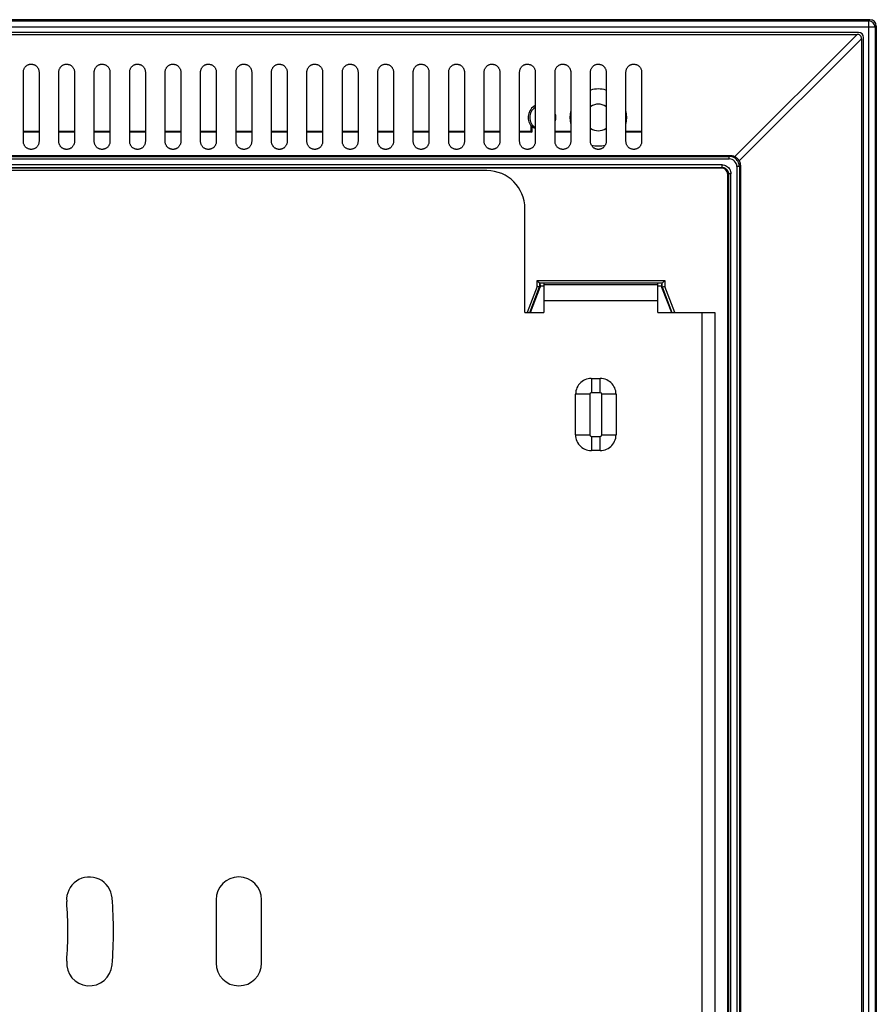
# Model space of a CAD drawing. Units: millimetres. Extents: x -94 to 90, y -75 to 72.
# Drawn here: x 23 to 90, y -6 to 72 of the extents above; entities that cross this region are included whole.
import ezdxf

# ---------------------------------------------------------------- set-up
doc = ezdxf.new("R2010")
doc.units = ezdxf.units.MM
doc.header["$LTSCALE"] = 23.1
doc.layers.get('0').update_dxf_attribs({"linetype": 'CONTINUOUS'})

msp = doc.modelspace()

# ---------------------------------------------------------------- linework, layer by layer
at = {"color": 250, "linetype": 'CONTINUOUS'}
for p, q in [((90.14, 70.931), (-93.991, 70.931)), ((89.64, -74.501), (89.64, 71.431)), ((88.731, 70.36), (79.064, 60.697)), ((79.401, 60.36), (89.069, 70.022)), ((22.857, 67.39), (22.874, 67.39)), ((25.657, 67.39), (25.674, 67.39)), ((28.457, 67.39), (28.474, 67.39)), ((31.257, 67.39), (31.274, 67.39)), ((34.057, 67.39), (34.074, 67.39)), ((45.257, 67.39), (45.274, 67.39)), ((50.857, 67.39), (50.874, 67.39)), ((53.657, 67.39), (53.674, 67.39)), ((56.457, 67.39), (56.474, 67.39)), ((59.257, 67.39), (59.274, 67.39)), ((64.857, 67.39), (64.874, 67.39)), ((67.657, 67.39), (67.674, 67.39)), ((70.457, 67.39), (70.474, 67.39)), ((24.092, 61.89), (24.074, 61.89)), ((26.892, 61.89), (26.874, 61.89)), ((29.692, 61.89), (29.674, 61.89)), ((32.492, 61.89), (32.474, 61.89)), ((46.492, 61.89), (46.474, 61.89)), ((52.092, 61.89), (52.074, 61.89)), ((54.892, 61.89), (54.874, 61.89)), ((57.692, 61.89), (57.674, 61.89)), ((60.492, 61.89), (60.474, 61.89)), ((68.892, 61.89), (68.874, 61.89)), ((71.692, 61.89), (71.674, 61.89)), ((-82.469, 60.714), (78.618, 60.714)), ((78.695, 60.79), (78.618, 60.714)), ((78.618, 60.514), (78.618, 60.714)), ((-82.469, 60.514), (78.618, 60.514)), ((78.052, 60.048), (-81.903, 60.048)), ((78.052, 59.848), (78.052, 60.048)), ((79.418, 59.914), (79.494, 59.99)), ((-81.903, 59.848), (78.052, 59.848)), ((78.052, 59.848), (77.995, 59.79)), ((78.494, 59.29), (78.552, 59.348)), ((78.752, 59.348), (78.552, 59.348)), ((78.552, 59.348), (78.552, -62.418)), ((78.752, -62.418), (78.752, 59.348)), ((79.418, 59.914), (79.218, 59.914)), ((79.218, 59.914), (79.218, -62.984)), ((79.418, 59.914), (79.418, -62.984)), ((63.431, 50.899), (73.518, 50.899)), ((63.431, 50.435), (63.431, 50.899)), ((73.318, 50.699), (63.631, 50.699)), ((63.631, 50.699), (63.631, 50.398)), ((73.318, 50.398), (73.318, 50.699)), ((73.518, 50.899), (73.518, 50.435)), ((63.431, 50.435), (62.644, 48.39)), ((62.858, 48.39), (63.631, 50.398)), ((73.318, 50.398), (74.09, 48.39)), ((74.305, 48.39), (73.518, 50.435)), ((72.974, 49.29), (63.974, 49.29)), ((76.474, -40.66), (76.474, 48.39)), ((67.724, 43.165), (67.724, 42.043)), ((68.424, 42.043), (68.424, 43.163)), ((68.424, 42.043), (67.724, 42.043)), ((67.597, 41.915), (66.476, 41.915)), ((67.597, 41.915), (67.597, 38.715)), ((69.674, 41.915), (68.552, 41.915)), ((68.552, 38.715), (68.552, 41.915)), ((66.475, 38.715), (67.597, 38.715)), ((67.724, 38.588), (68.424, 38.588)), ((67.724, 38.588), (67.724, 37.467)), ((68.424, 37.465), (68.424, 38.588)), ((68.552, 38.715), (69.673, 38.715))]:
    msp.add_line(p, q, dxfattribs=at)
at = {"color": 7, "linetype": 'CONTINUOUS'}
for p, q in [((89.732, 71.522), (-93.583, 71.522)), ((-93.491, 71.431), (89.64, 71.431)), ((90.14, 70.931), (90.14, -74.001)), ((90.232, 71.022), (90.232, -74.092)), ((88.82, 70.511), (-92.671, 70.511)), ((-92.583, 70.36), (88.731, 70.36)), ((88.788, 70.354), (88.73, 70.36)), ((89.22, -73.191), (89.22, 70.111)), ((89.069, 70.022), (89.069, -73.092)), ((22.857, 61.89), (22.857, 67.39)), ((24.092, 67.39), (24.092, 61.89)), ((25.657, 61.89), (25.657, 67.39)), ((26.892, 67.39), (26.892, 61.89)), ((28.457, 61.89), (28.457, 67.39)), ((29.692, 67.39), (29.692, 61.89)), ((31.257, 61.89), (31.257, 67.39)), ((32.492, 67.39), (32.492, 61.89)), ((34.057, 61.89), (34.057, 67.39)), ((35.292, 67.39), (35.292, 61.89)), ((36.857, 61.89), (36.857, 67.39)), ((38.092, 67.39), (38.092, 61.89)), ((39.657, 61.89), (39.657, 67.39)), ((40.892, 67.39), (40.892, 61.89)), ((42.457, 61.89), (42.457, 67.39)), ((43.692, 67.39), (43.692, 61.89)), ((45.257, 61.89), (45.257, 67.39)), ((46.492, 67.39), (46.492, 61.89)), ((48.057, 61.89), (48.057, 67.39)), ((49.292, 67.39), (49.292, 61.89)), ((50.857, 61.89), (50.857, 67.39)), ((52.092, 67.39), (52.092, 61.89)), ((53.657, 61.89), (53.657, 67.39)), ((54.892, 67.39), (54.892, 61.89)), ((56.457, 61.89), (56.457, 67.39)), ((57.692, 67.39), (57.692, 61.89)), ((59.257, 61.89), (59.257, 67.39)), ((60.492, 67.39), (60.492, 61.89)), ((62.057, 61.89), (62.057, 67.39)), ((63.292, 67.39), (63.292, 61.89)), ((64.857, 61.89), (64.857, 67.39)), ((66.092, 67.39), (66.092, 61.89)), ((67.657, 61.89), (67.657, 67.39)), ((68.892, 67.39), (68.892, 61.89)), ((70.457, 61.89), (70.457, 67.39)), ((71.692, 67.39), (71.692, 61.89)), ((62.955, 63.138), (62.955, 62.694)), ((63.024, 63.162), (63.024, 62.624)), ((24.074, 62.694), (22.874, 62.694)), ((24.074, 62.624), (22.874, 62.624)), ((26.874, 62.694), (25.674, 62.694)), ((26.874, 62.624), (25.674, 62.624)), ((29.674, 62.694), (28.474, 62.694)), ((29.674, 62.624), (28.474, 62.624)), ((32.474, 62.694), (31.274, 62.694)), ((32.474, 62.624), (31.274, 62.624)), ((35.274, 62.694), (34.074, 62.694)), ((35.274, 62.624), (34.074, 62.624)), ((38.074, 62.694), (36.874, 62.694)), ((38.074, 62.624), (36.874, 62.624)), ((40.874, 62.694), (39.674, 62.694)), ((40.874, 62.624), (39.674, 62.624)), ((43.674, 62.694), (42.474, 62.694)), ((43.674, 62.624), (42.474, 62.624)), ((46.474, 62.694), (45.274, 62.694)), ((46.474, 62.624), (45.274, 62.624)), ((49.274, 62.694), (48.074, 62.694)), ((49.274, 62.624), (48.074, 62.624)), ((52.074, 62.694), (50.874, 62.694)), ((52.074, 62.624), (50.874, 62.624)), ((54.874, 62.694), (53.674, 62.694)), ((54.874, 62.624), (53.674, 62.624)), ((57.674, 62.694), (56.474, 62.694)), ((57.674, 62.624), (56.474, 62.624)), ((60.474, 62.694), (59.274, 62.694)), ((60.474, 62.624), (59.274, 62.624)), ((62.955, 62.694), (62.074, 62.694)), ((63.024, 62.624), (62.074, 62.624)), ((62.955, 62.694), (63.024, 62.624)), ((66.074, 62.694), (64.874, 62.694)), ((66.074, 62.624), (64.874, 62.624)), ((71.674, 62.694), (70.474, 62.694)), ((71.674, 62.624), (70.474, 62.624)), ((-82.546, 60.79), (78.695, 60.79)), ((79.494, 59.99), (79.494, -63.06)), ((77.995, 59.79), (-81.846, 59.79)), ((59.474, 59.59), (-63.326, 59.59)), ((78.494, -62.36), (78.494, 59.29)), ((62.474, 48.39), (62.474, 56.59)), ((63.631, 50.699), (63.64, 50.69)), ((63.64, 50.69), (63.674, 50.49)), ((63.974, 50.69), (63.974, 48.39)), ((63.974, 50.59), (72.974, 50.59)), ((72.974, 48.39), (72.974, 50.69)), ((73.274, 50.49), (73.309, 50.69)), ((73.318, 50.699), (73.309, 50.69)), ((62.905, 48.39), (63.674, 50.39)), ((63.656, 50.393), (63.674, 50.39)), ((63.674, 50.49), (63.974, 50.49)), ((63.674, 50.49), (63.674, 50.39)), ((72.974, 50.49), (73.274, 50.49)), ((73.274, 50.49), (73.274, 50.39)), ((73.292, 50.393), (73.274, 50.39)), ((73.274, 50.39), (74.044, 48.39)), ((62.474, 48.39), (63.974, 48.39)), ((72.974, 48.39), (77.474, 48.39)), ((77.474, 48.39), (77.474, -40.66)), ((67.721, 43.165), (67.877, 43.164)), ((67.877, 43.164), (68.266, 43.164)), ((68.266, 43.164), (68.421, 43.163)), ((66.475, 38.712), (66.477, 41.912)), ((69.674, 41.918), (69.672, 38.718)), ((67.883, 37.466), (67.727, 37.467)), ((68.272, 37.466), (67.883, 37.466)), ((68.428, 37.465), (68.272, 37.466)), ((38.074, 1.965), (38.074, -3.035)), ((41.674, -3.035), (41.674, 1.965))]:
    msp.add_line(p, q, dxfattribs=at)
for points in [[(88.99, 70.238), (88.948, 70.28), (88.899, 70.314), (88.845, 70.339), (88.788, 70.354)], [(89.069, 70.022), (89.064, 70.08), (89.049, 70.136), (89.024, 70.189), (88.99, 70.238)], [(22.857, 67.39), (22.86, 67.442), (22.866, 67.492), (22.876, 67.54), (22.89, 67.587), (22.907, 67.631), (22.927, 67.674), (22.949, 67.714), (22.974, 67.752), (23.002, 67.787), (23.031, 67.82), (23.063, 67.85), (23.095, 67.877), (23.129, 67.902), (23.165, 67.924), (23.2, 67.943), (23.236, 67.959), (23.273, 67.973), (23.309, 67.985), (23.346, 67.994), (23.383, 68.001), (23.42, 68.005), (23.457, 68.007), (23.494, 68.007), (23.531, 68.005), (23.567, 68), (23.604, 67.993), (23.641, 67.984), (23.677, 67.973), (23.714, 67.959), (23.749, 67.942), (23.785, 67.923), (23.82, 67.901), (23.854, 67.877), (23.887, 67.85), (23.918, 67.82), (23.947, 67.787), (23.975, 67.752), (24, 67.714), (24.022, 67.673), (24.042, 67.631), (24.059, 67.586), (24.073, 67.54), (24.083, 67.492), (24.089, 67.442), (24.092, 67.39)], [(25.657, 67.39), (25.66, 67.442), (25.666, 67.492), (25.676, 67.54), (25.69, 67.587), (25.707, 67.631), (25.727, 67.674), (25.749, 67.714), (25.774, 67.752), (25.802, 67.787), (25.831, 67.82), (25.863, 67.85), (25.895, 67.877), (25.929, 67.902), (25.965, 67.924), (26, 67.943), (26.036, 67.959), (26.073, 67.973), (26.109, 67.985), (26.146, 67.994), (26.183, 68.001), (26.22, 68.005), (26.257, 68.007), (26.294, 68.007), (26.331, 68.005), (26.367, 68), (26.404, 67.993), (26.441, 67.984), (26.477, 67.973), (26.514, 67.959), (26.549, 67.942), (26.585, 67.923), (26.62, 67.901), (26.654, 67.877), (26.687, 67.85), (26.718, 67.82), (26.747, 67.787), (26.775, 67.752), (26.8, 67.714), (26.822, 67.673), (26.842, 67.631), (26.859, 67.586), (26.873, 67.54), (26.883, 67.492), (26.889, 67.442), (26.892, 67.39)], [(28.457, 67.39), (28.46, 67.442), (28.466, 67.492), (28.476, 67.54), (28.49, 67.587), (28.507, 67.631), (28.527, 67.674), (28.549, 67.714), (28.574, 67.752), (28.602, 67.787), (28.631, 67.82), (28.663, 67.85), (28.695, 67.877), (28.729, 67.902), (28.765, 67.924), (28.8, 67.943), (28.836, 67.959), (28.873, 67.973), (28.909, 67.985), (28.946, 67.994), (28.983, 68.001), (29.02, 68.005), (29.057, 68.007), (29.094, 68.007), (29.131, 68.005), (29.167, 68), (29.204, 67.993), (29.241, 67.984), (29.277, 67.973), (29.314, 67.959), (29.349, 67.942), (29.385, 67.923), (29.42, 67.901), (29.454, 67.877), (29.487, 67.85), (29.518, 67.82), (29.547, 67.787), (29.575, 67.752), (29.6, 67.714), (29.622, 67.673), (29.642, 67.631), (29.659, 67.586), (29.673, 67.54), (29.683, 67.492), (29.689, 67.442), (29.692, 67.39)], [(31.257, 67.39), (31.26, 67.442), (31.266, 67.492), (31.276, 67.54), (31.29, 67.587), (31.307, 67.631), (31.327, 67.674), (31.349, 67.714), (31.374, 67.752), (31.402, 67.787), (31.431, 67.82), (31.463, 67.85), (31.495, 67.877), (31.529, 67.902), (31.565, 67.924), (31.6, 67.943), (31.636, 67.959), (31.673, 67.973), (31.709, 67.985), (31.746, 67.994), (31.783, 68.001), (31.82, 68.005), (31.857, 68.007), (31.894, 68.007), (31.931, 68.005), (31.967, 68), (32.004, 67.993), (32.041, 67.984), (32.077, 67.973), (32.114, 67.959), (32.149, 67.942), (32.185, 67.923), (32.22, 67.901), (32.254, 67.877), (32.287, 67.85), (32.318, 67.82), (32.347, 67.787), (32.375, 67.752), (32.4, 67.714), (32.422, 67.673), (32.442, 67.631), (32.459, 67.586), (32.473, 67.54), (32.483, 67.492), (32.489, 67.442), (32.492, 67.39)], [(34.057, 67.39), (34.06, 67.442), (34.066, 67.492), (34.076, 67.54), (34.09, 67.587), (34.107, 67.631), (34.127, 67.674), (34.149, 67.714), (34.174, 67.752), (34.202, 67.787), (34.231, 67.82), (34.263, 67.85), (34.295, 67.877), (34.329, 67.902), (34.365, 67.924), (34.4, 67.943), (34.436, 67.959), (34.473, 67.973), (34.509, 67.985), (34.546, 67.994), (34.583, 68.001), (34.62, 68.005), (34.657, 68.007), (34.694, 68.007), (34.731, 68.005), (34.767, 68), (34.804, 67.993), (34.841, 67.984), (34.877, 67.973), (34.914, 67.959), (34.949, 67.942), (34.985, 67.923), (35.02, 67.901), (35.054, 67.877), (35.087, 67.85), (35.118, 67.82), (35.147, 67.787), (35.175, 67.752), (35.2, 67.714), (35.222, 67.673), (35.242, 67.631), (35.259, 67.586), (35.273, 67.54), (35.283, 67.492), (35.289, 67.442), (35.292, 67.39)], [(36.857, 67.39), (36.86, 67.442), (36.866, 67.492), (36.876, 67.54), (36.89, 67.587), (36.907, 67.631), (36.927, 67.674), (36.949, 67.714), (36.974, 67.752), (37.002, 67.787), (37.031, 67.82), (37.063, 67.85), (37.095, 67.877), (37.129, 67.902), (37.165, 67.924), (37.2, 67.943), (37.236, 67.959), (37.273, 67.973), (37.309, 67.985), (37.346, 67.994), (37.383, 68.001), (37.42, 68.005), (37.457, 68.007), (37.494, 68.007), (37.531, 68.005), (37.567, 68), (37.604, 67.993), (37.641, 67.984), (37.677, 67.973), (37.714, 67.959), (37.749, 67.942), (37.785, 67.923), (37.82, 67.901), (37.854, 67.877), (37.887, 67.85), (37.918, 67.82), (37.947, 67.787), (37.975, 67.752), (38, 67.714), (38.022, 67.673), (38.042, 67.631), (38.059, 67.586), (38.073, 67.54), (38.083, 67.492), (38.089, 67.442), (38.092, 67.39)], [(39.657, 67.39), (39.66, 67.442), (39.666, 67.492), (39.676, 67.54), (39.69, 67.587), (39.707, 67.631), (39.727, 67.674), (39.749, 67.714), (39.774, 67.752), (39.802, 67.787), (39.831, 67.82), (39.863, 67.85), (39.895, 67.877), (39.929, 67.902), (39.965, 67.924), (40, 67.943), (40.036, 67.959), (40.073, 67.973), (40.109, 67.985), (40.146, 67.994), (40.183, 68.001), (40.22, 68.005), (40.257, 68.007), (40.294, 68.007), (40.331, 68.005), (40.367, 68), (40.404, 67.993), (40.441, 67.984), (40.477, 67.973), (40.514, 67.959), (40.549, 67.942), (40.585, 67.923), (40.62, 67.901), (40.654, 67.877), (40.687, 67.85), (40.718, 67.82), (40.747, 67.787), (40.775, 67.752), (40.8, 67.714), (40.822, 67.673), (40.842, 67.631), (40.859, 67.586), (40.873, 67.54), (40.883, 67.492), (40.889, 67.442), (40.892, 67.39)], [(42.457, 67.39), (42.46, 67.442), (42.466, 67.492), (42.476, 67.54), (42.49, 67.587), (42.507, 67.631), (42.527, 67.674), (42.549, 67.714), (42.574, 67.752), (42.602, 67.787), (42.631, 67.82), (42.663, 67.85), (42.695, 67.877), (42.729, 67.902), (42.765, 67.924), (42.8, 67.943), (42.836, 67.959), (42.873, 67.973), (42.909, 67.985), (42.946, 67.994), (42.983, 68.001), (43.02, 68.005), (43.057, 68.007), (43.094, 68.007), (43.131, 68.005), (43.167, 68), (43.204, 67.993), (43.241, 67.984), (43.277, 67.973), (43.314, 67.959), (43.349, 67.942), (43.385, 67.923), (43.42, 67.901), (43.454, 67.877), (43.487, 67.85), (43.518, 67.82), (43.547, 67.787), (43.575, 67.752), (43.6, 67.714), (43.622, 67.673), (43.642, 67.631), (43.659, 67.586), (43.673, 67.54), (43.683, 67.492), (43.689, 67.442), (43.692, 67.39)], [(45.257, 67.39), (45.26, 67.442), (45.266, 67.492), (45.276, 67.54), (45.29, 67.587), (45.307, 67.631), (45.327, 67.674), (45.349, 67.714), (45.374, 67.752), (45.402, 67.787), (45.431, 67.82), (45.463, 67.85), (45.495, 67.877), (45.529, 67.902), (45.565, 67.924), (45.6, 67.943), (45.636, 67.959), (45.673, 67.973), (45.709, 67.985), (45.746, 67.994), (45.783, 68.001), (45.82, 68.005), (45.857, 68.007), (45.894, 68.007), (45.931, 68.005), (45.967, 68), (46.004, 67.993), (46.041, 67.984), (46.077, 67.973), (46.114, 67.959), (46.149, 67.942), (46.185, 67.923), (46.22, 67.901), (46.254, 67.877), (46.287, 67.85), (46.318, 67.82), (46.347, 67.787), (46.375, 67.752), (46.4, 67.714), (46.422, 67.673), (46.442, 67.631), (46.459, 67.586), (46.473, 67.54), (46.483, 67.492), (46.489, 67.442), (46.492, 67.39)], [(48.057, 67.39), (48.06, 67.442), (48.066, 67.492), (48.076, 67.54), (48.09, 67.587), (48.107, 67.631), (48.127, 67.674), (48.149, 67.714), (48.174, 67.752), (48.202, 67.787), (48.231, 67.82), (48.263, 67.85), (48.295, 67.877), (48.329, 67.902), (48.365, 67.924), (48.4, 67.943), (48.436, 67.959), (48.473, 67.973), (48.509, 67.985), (48.546, 67.994), (48.583, 68.001), (48.62, 68.005), (48.657, 68.007), (48.694, 68.007), (48.731, 68.005), (48.767, 68), (48.804, 67.993), (48.841, 67.984), (48.877, 67.973), (48.914, 67.959), (48.949, 67.942), (48.985, 67.923), (49.02, 67.901), (49.054, 67.877), (49.087, 67.85), (49.118, 67.82), (49.147, 67.787), (49.175, 67.752), (49.2, 67.714), (49.222, 67.673), (49.242, 67.631), (49.259, 67.586), (49.273, 67.54), (49.283, 67.492), (49.289, 67.442), (49.292, 67.39)], [(50.857, 67.39), (50.86, 67.442), (50.866, 67.492), (50.876, 67.54), (50.89, 67.587), (50.907, 67.631), (50.927, 67.674), (50.949, 67.714), (50.974, 67.752), (51.002, 67.787), (51.031, 67.82), (51.063, 67.85), (51.095, 67.877), (51.129, 67.902), (51.165, 67.924), (51.2, 67.943), (51.236, 67.959), (51.273, 67.973), (51.309, 67.985), (51.346, 67.994), (51.383, 68.001), (51.42, 68.005), (51.457, 68.007), (51.494, 68.007), (51.531, 68.005), (51.567, 68), (51.604, 67.993), (51.641, 67.984), (51.677, 67.973), (51.714, 67.959), (51.749, 67.942), (51.785, 67.923), (51.82, 67.901), (51.854, 67.877), (51.887, 67.85), (51.918, 67.82), (51.947, 67.787), (51.975, 67.752), (52, 67.714), (52.022, 67.673), (52.042, 67.631), (52.059, 67.586), (52.073, 67.54), (52.083, 67.492), (52.089, 67.442), (52.092, 67.39)], [(53.657, 67.39), (53.66, 67.442), (53.666, 67.492), (53.676, 67.54), (53.69, 67.587), (53.707, 67.631), (53.727, 67.674), (53.749, 67.714), (53.774, 67.752), (53.802, 67.787), (53.831, 67.82), (53.863, 67.85), (53.895, 67.877), (53.929, 67.902), (53.965, 67.924), (54, 67.943), (54.036, 67.959), (54.073, 67.973), (54.109, 67.985), (54.146, 67.994), (54.183, 68.001), (54.22, 68.005), (54.257, 68.007), (54.294, 68.007), (54.331, 68.005), (54.367, 68), (54.404, 67.993), (54.441, 67.984), (54.477, 67.973), (54.514, 67.959), (54.549, 67.942), (54.585, 67.923), (54.62, 67.901), (54.654, 67.877), (54.687, 67.85), (54.718, 67.82), (54.747, 67.787), (54.775, 67.752), (54.8, 67.714), (54.822, 67.673), (54.842, 67.631), (54.859, 67.586), (54.873, 67.54), (54.883, 67.492), (54.889, 67.442), (54.892, 67.39)], [(56.457, 67.39), (56.46, 67.442), (56.466, 67.492), (56.476, 67.54), (56.49, 67.587), (56.507, 67.631), (56.527, 67.674), (56.549, 67.714), (56.574, 67.752), (56.602, 67.787), (56.631, 67.82), (56.663, 67.85), (56.695, 67.877), (56.729, 67.902), (56.765, 67.924), (56.8, 67.943), (56.836, 67.959), (56.873, 67.973), (56.909, 67.985), (56.946, 67.994), (56.983, 68.001), (57.02, 68.005), (57.057, 68.007), (57.094, 68.007), (57.131, 68.005), (57.167, 68), (57.204, 67.993), (57.241, 67.984), (57.277, 67.973), (57.314, 67.959), (57.349, 67.942), (57.385, 67.923), (57.42, 67.901), (57.454, 67.877), (57.487, 67.85), (57.518, 67.82), (57.547, 67.787), (57.575, 67.752), (57.6, 67.714), (57.622, 67.673), (57.642, 67.631), (57.659, 67.586), (57.673, 67.54), (57.683, 67.492), (57.689, 67.442), (57.692, 67.39)], [(59.257, 67.39), (59.26, 67.442), (59.266, 67.492), (59.276, 67.54), (59.29, 67.587), (59.307, 67.631), (59.327, 67.674), (59.349, 67.714), (59.374, 67.752), (59.402, 67.787), (59.431, 67.82), (59.463, 67.85), (59.495, 67.877), (59.529, 67.902), (59.565, 67.924), (59.6, 67.943), (59.636, 67.959), (59.673, 67.973), (59.709, 67.985), (59.746, 67.994), (59.783, 68.001), (59.82, 68.005), (59.857, 68.007), (59.894, 68.007), (59.931, 68.005), (59.967, 68), (60.004, 67.993), (60.041, 67.984), (60.077, 67.973), (60.114, 67.959), (60.149, 67.942), (60.185, 67.923), (60.22, 67.901), (60.254, 67.877), (60.287, 67.85), (60.318, 67.82), (60.347, 67.787), (60.375, 67.752), (60.4, 67.714), (60.422, 67.673), (60.442, 67.631), (60.459, 67.586), (60.473, 67.54), (60.483, 67.492), (60.489, 67.442), (60.492, 67.39)], [(62.057, 67.39), (62.06, 67.442), (62.066, 67.492), (62.076, 67.54), (62.09, 67.587), (62.107, 67.631), (62.127, 67.674), (62.149, 67.714), (62.174, 67.752), (62.202, 67.787), (62.231, 67.82), (62.263, 67.85), (62.295, 67.877), (62.329, 67.902), (62.365, 67.924), (62.4, 67.943), (62.436, 67.959), (62.473, 67.973), (62.509, 67.985), (62.546, 67.994), (62.583, 68.001), (62.62, 68.005), (62.657, 68.007), (62.694, 68.007), (62.731, 68.005), (62.767, 68), (62.804, 67.993), (62.841, 67.984), (62.877, 67.973), (62.914, 67.959), (62.949, 67.942), (62.985, 67.923), (63.02, 67.901), (63.054, 67.877), (63.087, 67.85), (63.118, 67.82), (63.147, 67.787), (63.175, 67.752), (63.2, 67.714), (63.222, 67.673), (63.242, 67.631), (63.259, 67.586), (63.273, 67.54), (63.283, 67.492), (63.289, 67.442), (63.292, 67.39)], [(64.857, 67.39), (64.86, 67.442), (64.866, 67.492), (64.876, 67.54), (64.89, 67.587), (64.907, 67.631), (64.927, 67.674), (64.949, 67.714), (64.974, 67.752), (65.002, 67.787), (65.031, 67.82), (65.063, 67.85), (65.095, 67.877), (65.129, 67.902), (65.165, 67.924), (65.2, 67.943), (65.236, 67.959), (65.273, 67.973), (65.309, 67.985), (65.346, 67.994), (65.383, 68.001), (65.42, 68.005), (65.457, 68.007), (65.494, 68.007), (65.531, 68.005), (65.567, 68), (65.604, 67.993), (65.641, 67.984), (65.677, 67.973), (65.714, 67.959), (65.749, 67.942), (65.785, 67.923), (65.82, 67.901), (65.854, 67.877), (65.887, 67.85), (65.918, 67.82), (65.947, 67.787), (65.975, 67.752), (66, 67.714), (66.022, 67.673), (66.042, 67.631), (66.059, 67.586), (66.073, 67.54), (66.083, 67.492), (66.089, 67.442), (66.092, 67.39)], [(67.657, 67.39), (67.66, 67.442), (67.666, 67.492), (67.676, 67.54), (67.69, 67.587), (67.707, 67.631), (67.727, 67.674), (67.749, 67.714), (67.774, 67.752), (67.802, 67.787), (67.831, 67.82), (67.863, 67.85), (67.895, 67.877), (67.929, 67.902), (67.965, 67.924), (68, 67.943), (68.036, 67.959), (68.073, 67.973), (68.109, 67.985), (68.146, 67.994), (68.183, 68.001), (68.22, 68.005), (68.257, 68.007), (68.294, 68.007), (68.331, 68.005), (68.367, 68), (68.404, 67.993), (68.441, 67.984), (68.477, 67.973), (68.514, 67.959), (68.549, 67.942), (68.585, 67.923), (68.62, 67.901), (68.654, 67.877), (68.687, 67.85), (68.718, 67.82), (68.747, 67.787), (68.775, 67.752), (68.8, 67.714), (68.822, 67.673), (68.842, 67.631), (68.859, 67.586), (68.873, 67.54), (68.883, 67.492), (68.889, 67.442), (68.892, 67.39)], [(70.457, 67.39), (70.46, 67.442), (70.466, 67.492), (70.476, 67.54), (70.49, 67.587), (70.507, 67.631), (70.527, 67.674), (70.549, 67.714), (70.574, 67.752), (70.602, 67.787), (70.631, 67.82), (70.663, 67.85), (70.695, 67.877), (70.729, 67.902), (70.765, 67.924), (70.8, 67.943), (70.836, 67.959), (70.873, 67.973), (70.909, 67.985), (70.946, 67.994), (70.983, 68.001), (71.02, 68.005), (71.057, 68.007), (71.094, 68.007), (71.131, 68.005), (71.167, 68), (71.204, 67.993), (71.241, 67.984), (71.277, 67.973), (71.314, 67.959), (71.349, 67.942), (71.385, 67.923), (71.42, 67.901), (71.454, 67.877), (71.487, 67.85), (71.518, 67.82), (71.547, 67.787), (71.575, 67.752), (71.6, 67.714), (71.622, 67.673), (71.642, 67.631), (71.659, 67.586), (71.673, 67.54), (71.683, 67.492), (71.689, 67.442), (71.692, 67.39)], [(24.092, 61.89), (24.089, 61.838), (24.083, 61.788), (24.073, 61.74), (24.059, 61.693), (24.042, 61.649), (24.022, 61.606), (24, 61.566), (23.974, 61.528), (23.947, 61.492), (23.918, 61.46), (23.886, 61.43), (23.854, 61.403), (23.82, 61.378), (23.784, 61.356), (23.749, 61.337), (23.713, 61.321), (23.676, 61.307), (23.639, 61.295), (23.603, 61.286), (23.565, 61.279), (23.528, 61.275), (23.492, 61.272), (23.455, 61.273), (23.418, 61.275), (23.382, 61.28), (23.345, 61.286), (23.308, 61.296), (23.272, 61.307), (23.235, 61.321), (23.199, 61.338), (23.164, 61.357), (23.129, 61.379), (23.095, 61.403), (23.062, 61.43), (23.031, 61.46), (23.001, 61.493), (22.974, 61.528), (22.949, 61.566), (22.927, 61.606), (22.907, 61.649), (22.89, 61.693), (22.876, 61.74), (22.866, 61.788), (22.86, 61.838), (22.857, 61.89)], [(26.892, 61.89), (26.889, 61.838), (26.883, 61.788), (26.873, 61.74), (26.859, 61.693), (26.842, 61.649), (26.822, 61.606), (26.8, 61.566), (26.774, 61.528), (26.747, 61.492), (26.718, 61.46), (26.686, 61.43), (26.654, 61.403), (26.62, 61.378), (26.584, 61.356), (26.549, 61.337), (26.513, 61.321), (26.476, 61.307), (26.439, 61.295), (26.403, 61.286), (26.365, 61.279), (26.328, 61.275), (26.292, 61.272), (26.255, 61.273), (26.218, 61.275), (26.182, 61.28), (26.145, 61.286), (26.108, 61.296), (26.072, 61.307), (26.035, 61.321), (25.999, 61.338), (25.964, 61.357), (25.929, 61.379), (25.895, 61.403), (25.862, 61.43), (25.831, 61.46), (25.801, 61.493), (25.774, 61.528), (25.749, 61.566), (25.727, 61.606), (25.707, 61.649), (25.69, 61.693), (25.676, 61.74), (25.666, 61.788), (25.66, 61.838), (25.657, 61.89)], [(29.692, 61.89), (29.689, 61.838), (29.683, 61.788), (29.673, 61.74), (29.659, 61.693), (29.642, 61.649), (29.622, 61.606), (29.6, 61.566), (29.574, 61.528), (29.547, 61.492), (29.518, 61.46), (29.486, 61.43), (29.454, 61.403), (29.42, 61.378), (29.384, 61.356), (29.349, 61.337), (29.313, 61.321), (29.276, 61.307), (29.239, 61.295), (29.203, 61.286), (29.165, 61.279), (29.128, 61.275), (29.092, 61.272), (29.055, 61.273), (29.018, 61.275), (28.982, 61.28), (28.945, 61.286), (28.908, 61.296), (28.872, 61.307), (28.835, 61.321), (28.799, 61.338), (28.764, 61.357), (28.729, 61.379), (28.695, 61.403), (28.662, 61.43), (28.631, 61.46), (28.601, 61.493), (28.574, 61.528), (28.549, 61.566), (28.527, 61.606), (28.507, 61.649), (28.49, 61.693), (28.476, 61.74), (28.466, 61.788), (28.46, 61.838), (28.457, 61.89)], [(32.492, 61.89), (32.489, 61.838), (32.483, 61.788), (32.473, 61.74), (32.459, 61.693), (32.442, 61.649), (32.422, 61.606), (32.4, 61.566), (32.374, 61.528), (32.347, 61.492), (32.318, 61.46), (32.286, 61.43), (32.254, 61.403), (32.22, 61.378), (32.184, 61.356), (32.149, 61.337), (32.113, 61.321), (32.076, 61.307), (32.039, 61.295), (32.003, 61.286), (31.965, 61.279), (31.928, 61.275), (31.892, 61.272), (31.855, 61.273), (31.818, 61.275), (31.782, 61.28), (31.745, 61.286), (31.708, 61.296), (31.672, 61.307), (31.635, 61.321), (31.599, 61.338), (31.564, 61.357), (31.529, 61.379), (31.495, 61.403), (31.462, 61.43), (31.431, 61.46), (31.401, 61.493), (31.374, 61.528), (31.349, 61.566), (31.327, 61.606), (31.307, 61.649), (31.29, 61.693), (31.276, 61.74), (31.266, 61.788), (31.26, 61.838), (31.257, 61.89)], [(35.292, 61.89), (35.289, 61.838), (35.283, 61.788), (35.273, 61.74), (35.259, 61.693), (35.242, 61.649), (35.222, 61.606), (35.2, 61.566), (35.174, 61.528), (35.147, 61.492), (35.118, 61.46), (35.086, 61.43), (35.054, 61.403), (35.02, 61.378), (34.984, 61.356), (34.949, 61.337), (34.913, 61.321), (34.876, 61.307), (34.839, 61.295), (34.803, 61.286), (34.765, 61.279), (34.728, 61.275), (34.692, 61.272), (34.655, 61.273), (34.618, 61.275), (34.582, 61.28), (34.545, 61.286), (34.508, 61.296), (34.472, 61.307), (34.435, 61.321), (34.399, 61.338), (34.364, 61.357), (34.329, 61.379), (34.295, 61.403), (34.262, 61.43), (34.231, 61.46), (34.201, 61.493), (34.174, 61.528), (34.149, 61.566), (34.127, 61.606), (34.107, 61.649), (34.09, 61.693), (34.076, 61.74), (34.066, 61.788), (34.06, 61.838), (34.057, 61.89)], [(38.092, 61.89), (38.089, 61.838), (38.083, 61.788), (38.073, 61.74), (38.059, 61.693), (38.042, 61.649), (38.022, 61.606), (38, 61.566), (37.974, 61.528), (37.947, 61.492), (37.918, 61.46), (37.886, 61.43), (37.854, 61.403), (37.82, 61.378), (37.784, 61.356), (37.749, 61.337), (37.713, 61.321), (37.676, 61.307), (37.639, 61.295), (37.603, 61.286), (37.565, 61.279), (37.528, 61.275), (37.492, 61.272), (37.455, 61.273), (37.418, 61.275), (37.382, 61.28), (37.345, 61.286), (37.308, 61.296), (37.272, 61.307), (37.235, 61.321), (37.199, 61.338), (37.164, 61.357), (37.129, 61.379), (37.095, 61.403), (37.062, 61.43), (37.031, 61.46), (37.001, 61.493), (36.974, 61.528), (36.949, 61.566), (36.927, 61.606), (36.907, 61.649), (36.89, 61.693), (36.876, 61.74), (36.866, 61.788), (36.86, 61.838), (36.857, 61.89)], [(40.892, 61.89), (40.889, 61.838), (40.883, 61.788), (40.873, 61.74), (40.859, 61.693), (40.842, 61.649), (40.822, 61.606), (40.8, 61.566), (40.774, 61.528), (40.747, 61.492), (40.718, 61.46), (40.686, 61.43), (40.654, 61.403), (40.62, 61.378), (40.584, 61.356), (40.549, 61.337), (40.513, 61.321), (40.476, 61.307), (40.439, 61.295), (40.403, 61.286), (40.365, 61.279), (40.328, 61.275), (40.292, 61.272), (40.255, 61.273), (40.218, 61.275), (40.182, 61.28), (40.145, 61.286), (40.108, 61.296), (40.072, 61.307), (40.035, 61.321), (39.999, 61.338), (39.964, 61.357), (39.929, 61.379), (39.895, 61.403), (39.862, 61.43), (39.831, 61.46), (39.801, 61.493), (39.774, 61.528), (39.749, 61.566), (39.727, 61.606), (39.707, 61.649), (39.69, 61.693), (39.676, 61.74), (39.666, 61.788), (39.66, 61.838), (39.657, 61.89)], [(43.692, 61.89), (43.689, 61.838), (43.683, 61.788), (43.673, 61.74), (43.659, 61.693), (43.642, 61.649), (43.622, 61.606), (43.6, 61.566), (43.574, 61.528), (43.547, 61.492), (43.518, 61.46), (43.486, 61.43), (43.454, 61.403), (43.42, 61.378), (43.384, 61.356), (43.349, 61.337), (43.313, 61.321), (43.276, 61.307), (43.239, 61.295), (43.203, 61.286), (43.165, 61.279), (43.128, 61.275), (43.092, 61.272), (43.055, 61.273), (43.018, 61.275), (42.982, 61.28), (42.945, 61.286), (42.908, 61.296), (42.872, 61.307), (42.835, 61.321), (42.799, 61.338), (42.764, 61.357), (42.729, 61.379), (42.695, 61.403), (42.662, 61.43), (42.631, 61.46), (42.601, 61.493), (42.574, 61.528), (42.549, 61.566), (42.527, 61.606), (42.507, 61.649), (42.49, 61.693), (42.476, 61.74), (42.466, 61.788), (42.46, 61.838), (42.457, 61.89)], [(46.492, 61.89), (46.489, 61.838), (46.483, 61.788), (46.473, 61.74), (46.459, 61.693), (46.442, 61.649), (46.422, 61.606), (46.4, 61.566), (46.374, 61.528), (46.347, 61.492), (46.318, 61.46), (46.286, 61.43), (46.254, 61.403), (46.22, 61.378), (46.184, 61.356), (46.149, 61.337), (46.113, 61.321), (46.076, 61.307), (46.039, 61.295), (46.003, 61.286), (45.965, 61.279), (45.928, 61.275), (45.892, 61.272), (45.855, 61.273), (45.818, 61.275), (45.782, 61.28), (45.745, 61.286), (45.708, 61.296), (45.672, 61.307), (45.635, 61.321), (45.599, 61.338), (45.564, 61.357), (45.529, 61.379), (45.495, 61.403), (45.462, 61.43), (45.431, 61.46), (45.401, 61.493), (45.374, 61.528), (45.349, 61.566), (45.327, 61.606), (45.307, 61.649), (45.29, 61.693), (45.276, 61.74), (45.266, 61.788), (45.26, 61.838), (45.257, 61.89)], [(49.292, 61.89), (49.289, 61.838), (49.283, 61.788), (49.273, 61.74), (49.259, 61.693), (49.242, 61.649), (49.222, 61.606), (49.2, 61.566), (49.174, 61.528), (49.147, 61.492), (49.118, 61.46), (49.086, 61.43), (49.054, 61.403), (49.02, 61.378), (48.984, 61.356), (48.949, 61.337), (48.913, 61.321), (48.876, 61.307), (48.839, 61.295), (48.803, 61.286), (48.765, 61.279), (48.728, 61.275), (48.692, 61.272), (48.655, 61.273), (48.618, 61.275), (48.582, 61.28), (48.545, 61.286), (48.508, 61.296), (48.472, 61.307), (48.435, 61.321), (48.399, 61.338), (48.364, 61.357), (48.329, 61.379), (48.295, 61.403), (48.262, 61.43), (48.231, 61.46), (48.201, 61.493), (48.174, 61.528), (48.149, 61.566), (48.127, 61.606), (48.107, 61.649), (48.09, 61.693), (48.076, 61.74), (48.066, 61.788), (48.06, 61.838), (48.057, 61.89)], [(52.092, 61.89), (52.089, 61.838), (52.083, 61.788), (52.073, 61.74), (52.059, 61.693), (52.042, 61.649), (52.022, 61.606), (52, 61.566), (51.974, 61.528), (51.947, 61.492), (51.918, 61.46), (51.886, 61.43), (51.854, 61.403), (51.82, 61.378), (51.784, 61.356), (51.749, 61.337), (51.713, 61.321), (51.676, 61.307), (51.639, 61.295), (51.603, 61.286), (51.565, 61.279), (51.528, 61.275), (51.492, 61.272), (51.455, 61.273), (51.418, 61.275), (51.382, 61.28), (51.345, 61.286), (51.308, 61.296), (51.272, 61.307), (51.235, 61.321), (51.199, 61.338), (51.164, 61.357), (51.129, 61.379), (51.095, 61.403), (51.062, 61.43), (51.031, 61.46), (51.001, 61.493), (50.974, 61.528), (50.949, 61.566), (50.927, 61.606), (50.907, 61.649), (50.89, 61.693), (50.876, 61.74), (50.866, 61.788), (50.86, 61.838), (50.857, 61.89)], [(54.892, 61.89), (54.889, 61.838), (54.883, 61.788), (54.873, 61.74), (54.859, 61.693), (54.842, 61.649), (54.822, 61.606), (54.8, 61.566), (54.774, 61.528), (54.747, 61.492), (54.718, 61.46), (54.686, 61.43), (54.654, 61.403), (54.62, 61.378), (54.584, 61.356), (54.549, 61.337), (54.513, 61.321), (54.476, 61.307), (54.439, 61.295), (54.403, 61.286), (54.365, 61.279), (54.328, 61.275), (54.292, 61.272), (54.255, 61.273), (54.218, 61.275), (54.182, 61.28), (54.145, 61.286), (54.108, 61.296), (54.072, 61.307), (54.035, 61.321), (53.999, 61.338), (53.964, 61.357), (53.929, 61.379), (53.895, 61.403), (53.862, 61.43), (53.831, 61.46), (53.801, 61.493), (53.774, 61.528), (53.749, 61.566), (53.727, 61.606), (53.707, 61.649), (53.69, 61.693), (53.676, 61.74), (53.666, 61.788), (53.66, 61.838), (53.657, 61.89)], [(57.692, 61.89), (57.689, 61.838), (57.683, 61.788), (57.673, 61.74), (57.659, 61.693), (57.642, 61.649), (57.622, 61.606), (57.6, 61.566), (57.574, 61.528), (57.547, 61.492), (57.518, 61.46), (57.486, 61.43), (57.454, 61.403), (57.42, 61.378), (57.384, 61.356), (57.349, 61.337), (57.313, 61.321), (57.276, 61.307), (57.239, 61.295), (57.203, 61.286), (57.165, 61.279), (57.128, 61.275), (57.092, 61.272), (57.055, 61.273), (57.018, 61.275), (56.982, 61.28), (56.945, 61.286), (56.908, 61.296), (56.872, 61.307), (56.835, 61.321), (56.799, 61.338), (56.764, 61.357), (56.729, 61.379), (56.695, 61.403), (56.662, 61.43), (56.631, 61.46), (56.601, 61.493), (56.574, 61.528), (56.549, 61.566), (56.527, 61.606), (56.507, 61.649), (56.49, 61.693), (56.476, 61.74), (56.466, 61.788), (56.46, 61.838), (56.457, 61.89)], [(60.492, 61.89), (60.489, 61.838), (60.483, 61.788), (60.473, 61.74), (60.459, 61.693), (60.442, 61.649), (60.422, 61.606), (60.4, 61.566), (60.374, 61.528), (60.347, 61.492), (60.318, 61.46), (60.286, 61.43), (60.254, 61.403), (60.22, 61.378), (60.184, 61.356), (60.149, 61.337), (60.113, 61.321), (60.076, 61.307), (60.039, 61.295), (60.003, 61.286), (59.965, 61.279), (59.928, 61.275), (59.892, 61.272), (59.855, 61.273), (59.818, 61.275), (59.782, 61.28), (59.745, 61.286), (59.708, 61.296), (59.672, 61.307), (59.635, 61.321), (59.599, 61.338), (59.564, 61.357), (59.529, 61.379), (59.495, 61.403), (59.462, 61.43), (59.431, 61.46), (59.401, 61.493), (59.374, 61.528), (59.349, 61.566), (59.327, 61.606), (59.307, 61.649), (59.29, 61.693), (59.276, 61.74), (59.266, 61.788), (59.26, 61.838), (59.257, 61.89)], [(63.292, 61.89), (63.289, 61.838), (63.283, 61.788), (63.273, 61.74), (63.259, 61.693), (63.242, 61.649), (63.222, 61.606), (63.2, 61.566), (63.174, 61.528), (63.147, 61.492), (63.118, 61.46), (63.086, 61.43), (63.054, 61.403), (63.02, 61.378), (62.984, 61.356), (62.949, 61.337), (62.913, 61.321), (62.876, 61.307), (62.839, 61.295), (62.803, 61.286), (62.765, 61.279), (62.728, 61.275), (62.692, 61.272), (62.655, 61.273), (62.618, 61.275), (62.582, 61.28), (62.545, 61.286), (62.508, 61.296), (62.472, 61.307), (62.435, 61.321), (62.399, 61.338), (62.364, 61.357), (62.329, 61.379), (62.295, 61.403), (62.262, 61.43), (62.231, 61.46), (62.201, 61.493), (62.174, 61.528), (62.149, 61.566), (62.127, 61.606), (62.107, 61.649), (62.09, 61.693), (62.076, 61.74), (62.066, 61.788), (62.06, 61.838), (62.057, 61.89)], [(66.092, 61.89), (66.089, 61.838), (66.083, 61.788), (66.073, 61.74), (66.059, 61.693), (66.042, 61.649), (66.022, 61.606), (66, 61.566), (65.974, 61.528), (65.947, 61.492), (65.918, 61.46), (65.886, 61.43), (65.854, 61.403), (65.82, 61.378), (65.784, 61.356), (65.749, 61.337), (65.713, 61.321), (65.676, 61.307), (65.639, 61.295), (65.603, 61.286), (65.565, 61.279), (65.528, 61.275), (65.492, 61.272), (65.455, 61.273), (65.418, 61.275), (65.382, 61.28), (65.345, 61.286), (65.308, 61.296), (65.272, 61.307), (65.235, 61.321), (65.199, 61.338), (65.164, 61.357), (65.129, 61.379), (65.095, 61.403), (65.062, 61.43), (65.031, 61.46), (65.001, 61.493), (64.974, 61.528), (64.949, 61.566), (64.927, 61.606), (64.907, 61.649), (64.89, 61.693), (64.876, 61.74), (64.866, 61.788), (64.86, 61.838), (64.857, 61.89)], [(68.892, 61.89), (68.889, 61.838), (68.883, 61.788), (68.873, 61.74), (68.859, 61.693), (68.842, 61.649), (68.822, 61.606), (68.8, 61.566), (68.774, 61.528), (68.747, 61.492), (68.718, 61.46), (68.686, 61.43), (68.654, 61.403), (68.62, 61.378), (68.584, 61.356), (68.549, 61.337), (68.513, 61.321), (68.476, 61.307), (68.439, 61.295), (68.403, 61.286), (68.365, 61.279), (68.328, 61.275), (68.292, 61.272), (68.255, 61.273), (68.218, 61.275), (68.182, 61.28), (68.145, 61.286), (68.108, 61.296), (68.072, 61.307), (68.035, 61.321), (67.999, 61.338), (67.964, 61.357), (67.929, 61.379), (67.895, 61.403), (67.862, 61.43), (67.831, 61.46), (67.801, 61.493), (67.774, 61.528), (67.749, 61.566), (67.727, 61.606), (67.707, 61.649), (67.69, 61.693), (67.676, 61.74), (67.666, 61.788), (67.66, 61.838), (67.657, 61.89)], [(71.692, 61.89), (71.689, 61.838), (71.683, 61.788), (71.673, 61.74), (71.659, 61.693), (71.642, 61.649), (71.622, 61.606), (71.6, 61.566), (71.574, 61.528), (71.547, 61.492), (71.518, 61.46), (71.486, 61.43), (71.454, 61.403), (71.42, 61.378), (71.384, 61.356), (71.349, 61.337), (71.313, 61.321), (71.276, 61.307), (71.239, 61.295), (71.203, 61.286), (71.165, 61.279), (71.128, 61.275), (71.092, 61.272), (71.055, 61.273), (71.018, 61.275), (70.982, 61.28), (70.945, 61.286), (70.908, 61.296), (70.872, 61.307), (70.835, 61.321), (70.799, 61.338), (70.764, 61.357), (70.729, 61.379), (70.695, 61.403), (70.662, 61.43), (70.631, 61.46), (70.601, 61.493), (70.574, 61.528), (70.549, 61.566), (70.527, 61.606), (70.507, 61.649), (70.49, 61.693), (70.476, 61.74), (70.466, 61.788), (70.46, 61.838), (70.457, 61.89)], [(78.695, 60.79), (78.737, 60.789), (78.779, 60.786), (78.821, 60.78), (78.862, 60.772), (78.903, 60.762), (78.944, 60.749), (78.985, 60.734), (79.025, 60.717), (79.064, 60.697)], [(79.064, 60.697), (79.11, 60.671), (79.154, 60.641), (79.197, 60.609), (79.238, 60.573), (79.277, 60.534), (79.313, 60.493), (79.346, 60.45), (79.375, 60.406), (79.402, 60.36)], [(79.401, 60.36), (79.421, 60.32), (79.439, 60.28), (79.454, 60.24), (79.466, 60.199), (79.477, 60.158), (79.484, 60.116), (79.49, 60.074), (79.493, 60.032), (79.494, 59.99)], [(63.551, 50.778), (63.53, 50.799), (63.507, 50.822), (63.483, 50.847), (63.458, 50.872), (63.431, 50.899)], [(63.631, 50.699), (63.628, 50.701), (63.623, 50.707), (63.614, 50.716), (63.602, 50.727), (63.588, 50.742), (63.551, 50.778)], [(73.318, 50.699), (73.32, 50.701), (73.326, 50.707), (73.335, 50.716), (73.347, 50.727), (73.361, 50.742), (73.398, 50.778)], [(73.398, 50.778), (73.419, 50.799), (73.442, 50.822), (73.466, 50.846), (73.492, 50.872), (73.518, 50.899)], [(63.499, 50.422), (63.465, 50.429), (63.431, 50.435)], [(63.603, 50.403), (63.559, 50.412), (63.499, 50.422)], [(63.631, 50.398), (63.627, 50.399), (63.618, 50.401), (63.603, 50.403)], [(73.318, 50.398), (73.322, 50.399), (73.331, 50.4), (73.346, 50.403)], [(73.346, 50.403), (73.39, 50.411), (73.45, 50.423)], [(73.45, 50.423), (73.483, 50.429), (73.518, 50.435)], [(67.721, 43.165), (67.589, 43.157), (67.462, 43.137), (67.338, 43.104), (67.217, 43.057), (67.101, 42.998), (66.993, 42.928), (66.892, 42.848), (66.8, 42.756), (66.718, 42.657), (66.647, 42.549), (66.586, 42.432), (66.539, 42.31), (66.505, 42.183), (66.484, 42.051), (66.477, 41.912)], [(69.674, 41.918), (69.666, 42.05), (69.646, 42.178), (69.613, 42.301), (69.567, 42.422), (69.508, 42.538), (69.438, 42.647), (69.357, 42.747), (69.266, 42.839), (69.166, 42.921), (69.058, 42.992), (68.942, 43.053), (68.82, 43.101), (68.693, 43.135), (68.56, 43.155), (68.421, 43.163)], [(66.475, 38.712), (66.482, 38.58), (66.503, 38.452), (66.536, 38.329), (66.582, 38.208), (66.641, 38.092), (66.711, 37.983), (66.792, 37.883), (66.883, 37.791), (66.983, 37.709), (67.091, 37.638), (67.207, 37.577), (67.329, 37.529), (67.456, 37.495), (67.589, 37.475), (67.727, 37.467)], [(68.428, 37.465), (68.56, 37.473), (68.687, 37.493), (68.811, 37.526), (68.931, 37.573), (69.048, 37.632), (69.156, 37.702), (69.257, 37.782), (69.349, 37.874), (69.431, 37.973), (69.502, 38.081), (69.563, 38.198), (69.61, 38.32), (69.644, 38.447), (69.665, 38.579), (69.672, 38.718)]]:
    msp.add_lwpolyline(points, dxfattribs=at)
at = {"color": 250, "linetype": 'CONTINUOUS'}
for points in [[(79.418, 59.914), (79.411, 60.018), (79.391, 60.121), (79.357, 60.22), (79.311, 60.314), (79.253, 60.401), (79.184, 60.479), (79.105, 60.548), (79.018, 60.606), (78.924, 60.653), (78.825, 60.686), (78.722, 60.707), (78.618, 60.714)], [(78.052, 60.048), (78.146, 60.041), (78.235, 60.023), (78.319, 59.995), (78.401, 59.954), (78.478, 59.903), (78.547, 59.843), (78.607, 59.774), (78.658, 59.697), (78.699, 59.616), (78.727, 59.531), (78.745, 59.442), (78.752, 59.348)], [(78.052, 59.848), (78.117, 59.843), (78.182, 59.831), (78.244, 59.81), (78.302, 59.781), (78.357, 59.744), (78.406, 59.701), (78.449, 59.652), (78.485, 59.598), (78.514, 59.539), (78.535, 59.477), (78.548, 59.413), (78.552, 59.348)]]:
    msp.add_lwpolyline(points, dxfattribs=at)
at = {"color": 7, "linetype": 'CONTINUOUS'}
for centre, radius, start, end in [((89.64, 70.931), 0.5, 0, 90), ((88.82, 70.111), 0.4, 0, 90), ((68.274, 63.795), 2.25, 74.49582, 105.50822), ((63.824, 63.795), 1.09, 120.34227, 217.05303), ((68.274, 63.795), 1.05, 55.06003, 124.9342), ((63.824, 63.795), 0.963, 124.89154, 235.10821), ((63.824, 63.795), 1.09, 344.55883, 15.41439), ((68.274, 63.795), 2.25, 168.01744, 191.99468), ((68.274, 63.795), 2.25, 348.01582, 11.99695), ((63.824, 63.795), 1.02, 218.34796, 237.32241), ((68.274, 63.795), 1.05, 235.05948, 304.93316), ((68.274, 63.795), 2.25, 256.33765, 283.65312), ((59.474, 56.59), 3, 0, 90), ((28.07, 1.965), 1.8, 4.76427, 184.76427), ((39.874, 1.965), 1.8, 0, 180), ((-1.926, -0.535), 28.3, 355.23573, 4.76427), ((-1.926, -0.535), 31.9, 355.23573, 4.76427), ((28.07, -3.035), 1.8, 175.23573, 355.23573), ((39.874, -3.035), 1.8, 180, 360)]:
    msp.add_arc(centre, radius, start, end, dxfattribs=at)
at = {"color": 250, "linetype": 'CONTINUOUS'}
for centre, radius, start, end in [((78.618, 59.914), 0.6, 359.99641, 90.00504), ((67.724, 41.915), 0.128, 90, 180), ((68.424, 41.915), 0.128, 0, 90), ((67.724, 38.715), 0.128, 180, 270), ((68.424, 38.715), 0.128, 270, 360)]:
    msp.add_arc(centre, radius, start, end, dxfattribs=at)
at = {"color": 7, "linetype": 'CONTINUOUS'}
for centre, major_axis, start_param, end_param in [((89.731, 71.022), (0.354, 0.354), 5.497939, 7.068431), ((77.994, 59.29), (-0.354, -0.354), 2.356347, 3.926839)]:
    msp.add_ellipse(centre, major_axis=major_axis, ratio=0.999695, start_param=start_param, end_param=end_param, dxfattribs=at)

doc.saveas('drawing.dxf')
